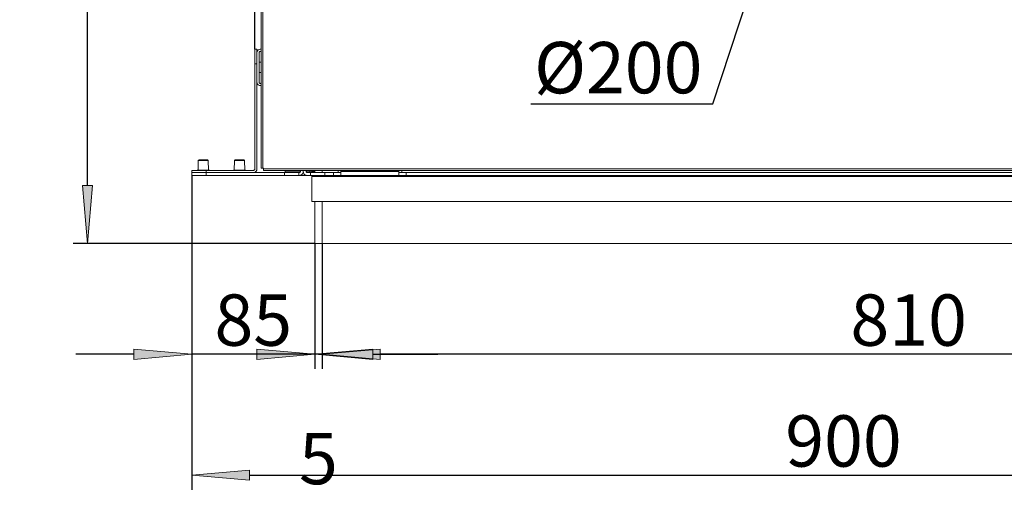
# Model space of a CAD drawing. Units: millimetres. Extents: x -2159 to 2041, y -1366 to 1604.
# Drawn here: x -1163 to -483, y 646 to 972 of the extents above; entities that cross this region are included whole.
import ezdxf

# ---------------------------------------------------------------- set-up
doc = ezdxf.new("R2010")
doc.units = ezdxf.units.MM
doc.header["$LTSCALE"] = 10
doc.header["$PDMODE"] = 1
doc.header["$PDSIZE"] = -2
doc.layers.get('0').update_dxf_attribs({"lineweight": 18})
doc.layers.add('Geen', color=7, linetype='Continuous', lineweight=9)
doc.layers.add('Maatlijnen', color=7, linetype='Continuous', lineweight=9)
doc.styles.add('Century Gothic', font='Century Gothic')
doc.dimstyles.new('iFiRE', dxfattribs={"dimtxt": 35.401801, "dimasz": 39.997559, "dimexe": 10, "dimexo": 0, "dimgap": 5, "dimtad": 1, "dimdec": 0, "dimtxsty": 'Century Gothic', "dimblk": 'VW_FILLEDARROW', "dimblk1": 'VW_FILLEDARROW', "dimblk2": 'VW_FILLEDARROW', "dimcen": 0, "dimazin": 0, "dimtfac": 1, "dimtdec": 0, "dimtix": 1, "dimtmove": 0, "dimatfit": 0, "dimldrblk": 'VW_FILLEDARROW-1', "dimfxl": 1, "dimfrac": 2, "dimtolj": 1, "dimarcsym": 0})

# ---------------------------------------------------------------- blocks, each defined once
blk = doc.blocks.new('VW_FILLEDARROW')
at = {"linetype": 'Continuous', "lineweight": 0}
blk.add_hatch(color=0, dxfattribs=at).paths.add_polyline_path([(-1, 0.087), (0, 0), (-1, -0.087)])
at = {"color": 0, "linetype": 'Continuous', "lineweight": 5, "flags": 128}
blk.add_lwpolyline([(-1, 0.087), (0, 0), (-1, -0.087)], close=True, dxfattribs=at)
blk = doc.blocks.new('*D12')
at = {"layer": 'Defpoints', "color": 0}
for p in [(-1000.24, 1421.5), (-595.74, 1181.7), (-1000.24, 951.7)]:
    blk.add_point(p, dxfattribs=at)
at = {"layer": 'Maatlijnen', "color": 0, "linetype": 'Continuous', "lineweight": -2}
for p, q in [((-1000.24, 951.7), (-1000.24, 1431.5)), ((-595.74, 1181.7), (-595.74, 1431.5)), ((-635.74, 1421.5), (-960.24, 1421.5))]:
    blk.add_line(p, q, dxfattribs=at)
at = {"layer": 'Maatlijnen', "color": 0, "lineweight": -2, "xscale": 39.99755859374999, "yscale": 39.99755859374999, "zscale": 39.99755859374999, "rotation": 180}
blk.add_blockref('VW_FILLEDARROW', (-1000.24, 1421.5), dxfattribs=at)
at = {"layer": 'Maatlijnen', "color": 0, "lineweight": -2, "xscale": 39.99755859374999, "yscale": 39.99755859374999, "zscale": 39.99755859374999}
blk.add_blockref('VW_FILLEDARROW', (-595.74, 1421.5), dxfattribs=at)
at = {"layer": 'Maatlijnen', "color": 0, "lineweight": 9, "insert": (-797.99, 1445.09), "char_height": 35.402, "attachment_point": 5, "style": 'Century Gothic'}
blk.add_mtext('\\A1;404', dxfattribs=at)
blk = doc.blocks.new('VW_FILLEDARROW-1')
at = {"linetype": 'Continuous', "lineweight": 0}
blk.add_hatch(color=0, dxfattribs=at).paths.add_polyline_path([(-1, 0.087), (0, 0), (-1, -0.087)])
at = {"color": 0, "linetype": 'Continuous', "lineweight": 13, "flags": 128}
blk.add_lwpolyline([(-1, 0.087), (0, 0), (-1, -0.087)], close=True, dxfattribs=at)
blk = doc.blocks.new('*D17')
at = {"layer": 'Defpoints', "color": 0}
for p in [(-564.43, 1276.67), (-627.05, 1086.73)]:
    blk.add_point(p, dxfattribs=at)
at = {"layer": 'Maatlijnen', "color": 0, "linetype": 'Continuous', "lineweight": -2}
for p, q in [((-551.9, 1314.65), (-539.38, 1352.64)), ((-564.43, 1276.67), (-627.05, 1086.73)), ((-684, 914), (-639.58, 1048.74)), ((-809.49, 914), (-684, 914))]:
    blk.add_line(p, q, dxfattribs=at)
at = {"layer": 'Maatlijnen', "color": 0, "lineweight": -2, "xscale": 39.99755859374999, "yscale": 39.99755859374999, "zscale": 39.99755859374999}
for p, rotation in [((-564.43, 1276.67), 251.7523442694801), ((-627.05, 1086.73), 71.75234426948015)]:
    blk.add_blockref('VW_FILLEDARROW-1', p, dxfattribs=dict(at, rotation=rotation))
at = {"layer": 'Maatlijnen', "color": 0, "lineweight": 9, "insert": (-749.24, 939.04), "char_height": 35.402, "attachment_point": 5, "style": 'Century Gothic'}
blk.add_mtext('\\A1;%%c200', dxfattribs=at)
blk = doc.blocks.new('Groep-6-1')
at = {"layer": 'Geen', "color": 7, "linetype": 'Continuous', "lineweight": 9}
for p, q in [((-995.74, 869.7), (-995.74, 1367.2)), ((-994.74, 869.7), (-994.74, 1366.7)), ((-1000.24, 951.7), (-998.74, 951.7)), ((-1000.24, 951.7), (-1000.24, 869)), ((-998.74, 951.7), (-998.74, 869)), ((-998.74, 949.4), (-998.66, 950.01)), ((-998.66, 950.01), (-998.32, 950.72)), ((-998.32, 950.72), (-997.76, 951.28)), ((-997.76, 951.28), (-997.04, 951.62)), ((-997.24, 949.4), (-997.21, 949.61)), ((-997.24, 949.4), (-997.24, 929)), ((-997.21, 949.61), (-997.09, 949.86)), ((-996.9, 950.05), (-997.09, 949.86)), ((-997.04, 951.62), (-996.44, 951.7)), ((-996.65, 950.17), (-996.9, 950.05)), ((-996.44, 950.2), (-996.65, 950.17)), ((-996.44, 951.7), (-995.74, 951.7)), ((-996.44, 950.2), (-995.74, 950.2)), ((-1000.24, 941.7), (-998.74, 941.7)), ((-997.24, 942.85), (-997.14, 942.85)), ((-997.24, 939.2), (-997.14, 939.2)), ((-997.14, 942.85), (-995.74, 942.81)), ((-997.14, 942.85), (-997.14, 935.55)), ((-997.14, 942.81), (-995.74, 942.78)), ((-997.24, 935.55), (-997.14, 935.55)), ((-997.14, 935.59), (-995.74, 935.62)), ((-997.14, 935.55), (-995.74, 935.59)), ((-998.66, 928.39), (-998.74, 929)), ((-998.32, 927.68), (-998.66, 928.39)), ((-997.76, 927.12), (-998.32, 927.68)), ((-997.04, 926.78), (-997.76, 927.12)), ((-997.24, 929), (-997.21, 928.79)), ((-997.21, 928.79), (-997.09, 928.54)), ((-997.09, 928.54), (-996.9, 928.35)), ((-996.44, 926.7), (-997.04, 926.78)), ((-996.9, 928.35), (-996.65, 928.23)), ((-996.65, 928.23), (-996.44, 928.2)), ((-996.44, 928.2), (-995.74, 928.2)), ((-996.44, 926.7), (-995.74, 926.7)), ((-1039.35, 868.3), (-1039.19, 875)), ((-1039.19, 875), (-1038.7, 875.5)), ((-1039.19, 875), (-1039.04, 875)), ((-1039.04, 875), (-1038.91, 875)), ((-1038.91, 875), (-1038.59, 875)), ((-1038.7, 875.5), (-1032.78, 875.5)), ((-1038.59, 875), (-1038.37, 875)), ((-1038.37, 875), (-1037.89, 875)), ((-1037.89, 875), (-1037.62, 875)), ((-1037.62, 875), (-1037, 875)), ((-1037, 875), (-1036.72, 875)), ((-1036.72, 875), (-1035.99, 875)), ((-1035.99, 875), (-1035.74, 875)), ((-1035.74, 875), (-1034.97, 875)), ((-1034.97, 875), (-1034.76, 875)), ((-1034.76, 875), (-1034, 875)), ((-1034, 875), (-1033.85, 875)), ((-1033.85, 875), (-1033.19, 875)), ((-1033.19, 875), (-1033.1, 875)), ((-1033.1, 875), (-1032.6, 875)), ((-1032.78, 875.5), (-1032.29, 875)), ((-1032.6, 875), (-1032.57, 875)), ((-1032.57, 875), (-1032.29, 875)), ((-1032.29, 875), (-1032.29, 875)), ((-1032.29, 875), (-1032.13, 868.3)), ((-1014.39, 868.3), (-1014.22, 875)), ((-1014.22, 875), (-1013.7, 875.5)), ((-1014.22, 875), (-1014.11, 875)), ((-1014.11, 875), (-1014.08, 875)), ((-1014.08, 875), (-1013.74, 875)), ((-1013.74, 875), (-1013.67, 875)), ((-1013.7, 875.5), (-1013.51, 875.5)), ((-1013.67, 875), (-1013.1, 875)), ((-1013.51, 875.5), (-1013.3, 875.5)), ((-1013.3, 875.5), (-1008.5, 875.5)), ((-1013.1, 875), (-1013.02, 875)), ((-1013.02, 875), (-1012.25, 875)), ((-1012.25, 875), (-1012.19, 875)), ((-1012.19, 875), (-1011.26, 875)), ((-1011.26, 875), (-1011.23, 875)), ((-1011.23, 875), (-1010.24, 875)), ((-1010.24, 875), (-1010.22, 875)), ((-1010.22, 875), (-1009.29, 875)), ((-1009.29, 875), (-1009.23, 875)), ((-1009.23, 875), (-1008.45, 875)), ((-1008.5, 875.5), (-1008.23, 875.5)), ((-1008.45, 875), (-1008.38, 875)), ((-1008.38, 875), (-1007.81, 875)), ((-1008.23, 875.5), (-1007.78, 875.5)), ((-1007.81, 875), (-1007.74, 875)), ((-1007.78, 875.5), (-1007.25, 875)), ((-1007.74, 875), (-1007.39, 875)), ((-1007.39, 875), (-1007.36, 875)), ((-1007.36, 875), (-1007.25, 875)), ((-1007.25, 875), (-1007.09, 868.3)), ((-1043.74, 868.2), (-1001.04, 868.2)), ((-1043.74, 864.7), (-1043.74, 868.2)), ((-1043.74, 866.7), (-969.54, 866.7)), ((-1043.74, 864.7), (-193.54, 864.7)), ((-1039.95, 868.3), (-1039.95, 868.2)), ((-1039.95, 868.3), (-1031.52, 868.3)), ((-1037.85, 868.3), (-1037.85, 868.2)), ((-1033.74, 868.2), (-1033.74, 864.7)), ((-1033.63, 868.3), (-1033.63, 868.2)), ((-1031.52, 868.3), (-1031.52, 868.2)), ((-1014.95, 868.3), (-1014.95, 868.2)), ((-1014.95, 868.3), (-1006.52, 868.3)), ((-1012.85, 868.3), (-1012.85, 868.2)), ((-1008.63, 868.3), (-1008.63, 868.2)), ((-1006.52, 868.3), (-1006.52, 868.2)), ((-1001.04, 868.2), (-1000.83, 868.23)), ((-1000.43, 866.78), (-1001.04, 866.7)), ((-1000.83, 868.23), (-1000.58, 868.35)), ((-1000.38, 868.54), (-1000.58, 868.35)), ((-999.72, 867.12), (-1000.43, 866.78)), ((-1000.27, 868.79), (-1000.38, 868.54)), ((-1000.27, 868.79), (-1000.24, 869)), ((-999.16, 867.68), (-999.72, 867.12)), ((-998.82, 868.39), (-999.16, 867.68)), ((-998.74, 869), (-998.82, 868.39)), ((-995.74, 869.7), (-994.24, 869.7)), ((-994.24, 868.2), (-994.24, 869.7)), ((-994.24, 869.2), (-939.49, 869.2)), ((-994.24, 868.2), (-197.24, 868.2)), ((-979.74, 866.7), (-979.74, 864.7)), ((-979.24, 867.7), (-968.74, 867.7)), ((-979.24, 866.7), (-979.24, 867.7)), ((-973.52, 868.2), (-973.52, 868.15)), ((-973.48, 868), (-973.52, 868.15)), ((-973.39, 867.86), (-973.48, 868)), ((-973.27, 867.76), (-973.39, 867.86)), ((-973.12, 867.71), (-973.27, 867.76)), ((-973.02, 867.7), (-973.12, 867.71)), ((-969.74, 866.7), (-969.74, 864.7)), ((-969.54, 866.7), (-969.29, 866.74)), ((-968.8, 864.8), (-969.54, 864.7)), ((-969.38, 866.72), (-969.27, 866.75)), ((-969.29, 866.74), (-969.1, 866.83)), ((-969.18, 866.79), (-969.07, 866.86)), ((-969.1, 866.83), (-968.92, 866.99)), ((-968.89, 867.04), (-968.98, 866.93)), ((-968.92, 866.99), (-968.79, 867.21)), ((-968.78, 867.23), (-968.83, 867.14)), ((-967.93, 865.21), (-968.8, 864.8)), ((-968.79, 867.21), (-968.74, 867.45)), ((-968.74, 867.5), (-968.76, 867.35)), ((-968.74, 868.2), (-968.74, 867.5)), ((-968.74, 867.45), (-968.74, 867.5)), ((-967.25, 865.89), (-967.93, 865.21)), ((-966.84, 866.76), (-967.25, 865.89)), ((-966.87, 866.7), (-966.61, 866.7)), ((-966.74, 867.5), (-966.84, 866.76)), ((-966.74, 868.2), (-966.74, 867.5)), ((-966.64, 866.76), (-966.74, 867.5)), ((-966.23, 865.89), (-966.64, 866.76)), ((-965.55, 865.21), (-966.23, 865.89)), ((-964.68, 864.8), (-965.55, 865.21)), ((-964.74, 868.2), (-964.74, 867.5)), ((-964.74, 867.7), (-961.24, 867.7)), ((-964.74, 867.5), (-964.7, 867.25)), ((-964.71, 867.35), (-964.69, 867.23)), ((-964.7, 867.25), (-964.61, 867.06)), ((-963.94, 864.7), (-964.68, 864.8)), ((-964.64, 867.14), (-964.59, 867.04)), ((-964.61, 867.06), (-964.44, 866.88)), ((-964.59, 867.04), (-964.44, 866.88)), ((-964.49, 866.93), (-964.41, 866.86)), ((-964.34, 867.71), (-964.44, 867.7)), ((-964.44, 866.88), (-964.23, 866.75)), ((-964.19, 867.76), (-964.34, 867.71)), ((-964.3, 866.79), (-964.2, 866.75)), ((-964.23, 866.75), (-963.98, 866.7)), ((-964.07, 867.86), (-964.19, 867.76)), ((-964.09, 866.72), (-963.94, 866.7)), ((-963.98, 868), (-964.07, 867.86)), ((-963.94, 868.15), (-963.98, 868)), ((-963.98, 866.7), (-963.94, 866.7)), ((-963.94, 868.2), (-963.94, 868.15)), ((-963.94, 866.7), (-940.74, 866.7)), ((-963.3, 868.03), (-963.45, 867.7)), ((-963.28, 868.2), (-963.3, 868.03)), ((-963.24, 868.2), (-963.24, 867.7)), ((-962.24, 868.2), (-962.24, 866.7)), ((-961.74, 864.7), (-961.74, 866.7)), ((-961.33, 864.67), (-961.54, 864.7)), ((-961.08, 864.55), (-961.33, 864.67)), ((-961.24, 868.2), (-961.24, 867.7)), ((-960.88, 864.36), (-961.08, 864.55)), ((-960.77, 864.11), (-960.88, 864.36)), ((-960.74, 863.9), (-960.77, 864.11)), ((-960.74, 868.2), (-960.74, 866.7)), ((-960.74, 867.5), (-958.74, 867.5)), ((-960.74, 846.7), (-960.74, 864.7)), ((-960.74, 863.9), (-230.74, 863.9)), ((-958.74, 868.2), (-958.74, 866.7)), ((-953.74, 868.2), (-953.74, 866.7)), ((-951.74, 864.7), (-951.74, 866.7)), ((-945.74, 866.7), (-945.74, 864.7)), ((-942.74, 868.2), (-942.74, 866.7)), ((-940.74, 868.2), (-940.74, 864.7)), ((-940.74, 867.5), (-900.74, 867.5)), ((-939.49, 869.2), (-886.72, 869.2)), ((-900.74, 868.2), (-900.74, 864.7)), ((-900.74, 866.7), (-290.74, 866.7)), ((-898.74, 868.2), (-898.74, 866.7)), ((-895.74, 864.7), (-895.74, 866.7)), ((-886.72, 869.2), (-878.24, 869.2)), ((-878.24, 869.2), (-851.72, 869.2)), ((-851.72, 869.2), (-834.49, 869.2)), ((-834.49, 869.2), (-763.24, 869.2)), ((-763.24, 869.2), (-428.24, 869.2)), ((-960.74, 846.7), (-230.74, 846.7)), ((-958.74, 846.7), (-958.74, 817.7)), ((-953.74, 846.7), (-953.74, 817.7)), ((-958.74, 817.7), (-143.74, 817.7))]:
    blk.add_line(p, q, dxfattribs=at)
blk = doc.blocks.new('*D28')
at = {"layer": 'Defpoints', "color": 0}
for p in [(-1043.74, 864.7), (-958.74, 817.7), (-1043.74, 741.36)]:
    blk.add_point(p, dxfattribs=at)
at = {"layer": 'Maatlijnen', "color": 0, "linetype": 'Continuous', "lineweight": -2}
for p, q in [((-1043.74, 864.7), (-1043.74, 731.36)), ((-958.74, 817.7), (-958.74, 731.36)), ((-1083.74, 741.36), (-1123.73, 741.36)), ((-958.74, 741.36), (-1043.74, 741.36)), ((-918.74, 741.36), (-878.74, 741.36))]:
    blk.add_line(p, q, dxfattribs=at)
at = {"layer": 'Maatlijnen', "color": 0, "lineweight": -2, "xscale": 39.99755859374999, "yscale": 39.99755859374999, "zscale": 39.99755859374999}
blk.add_blockref('VW_FILLEDARROW', (-1043.74, 741.36), dxfattribs=at)
at = {"layer": 'Maatlijnen', "color": 0, "lineweight": -2, "xscale": 39.99755859374999, "yscale": 39.99755859374999, "zscale": 39.99755859374999, "rotation": 180}
blk.add_blockref('VW_FILLEDARROW', (-958.74, 741.36), dxfattribs=at)
at = {"layer": 'Maatlijnen', "color": 0, "lineweight": 9, "insert": (-1001.24, 764.95), "char_height": 35.402, "attachment_point": 5, "style": 'Century Gothic'}
blk.add_mtext('\\A1;85', dxfattribs=at)
blk = doc.blocks.new('*D29')
at = {"layer": 'Defpoints', "color": 0}
for p in [(-958.74, 817.7), (-953.74, 817.7), (-958.74, 741.36)]:
    blk.add_point(p, dxfattribs=at)
at = {"layer": 'Maatlijnen', "color": 0, "linetype": 'Continuous', "lineweight": -2}
for p, q in [((-958.74, 817.7), (-958.74, 731.36)), ((-953.74, 817.7), (-953.74, 731.36)), ((-998.74, 741.36), (-1038.73, 741.36)), ((-953.74, 741.36), (-958.74, 741.36)), ((-913.74, 741.36), (-873.74, 741.36))]:
    blk.add_line(p, q, dxfattribs=at)
at = {"layer": 'Maatlijnen', "color": 0, "lineweight": -2, "xscale": 39.99755859374999, "yscale": 39.99755859374999, "zscale": 39.99755859374999}
blk.add_blockref('VW_FILLEDARROW', (-958.74, 741.36), dxfattribs=at)
at = {"layer": 'Maatlijnen', "color": 0, "lineweight": -2, "xscale": 39.99755859374999, "yscale": 39.99755859374999, "zscale": 39.99755859374999, "rotation": 180}
blk.add_blockref('VW_FILLEDARROW', (-953.74, 741.36), dxfattribs=at)
at = {"layer": 'Maatlijnen', "color": 0, "lineweight": 9, "insert": (-956.24, 669.43), "char_height": 35.402, "attachment_point": 5, "style": 'Century Gothic'}
blk.add_mtext('\\A1;5', dxfattribs=at)
blk = doc.blocks.new('*D30')
at = {"layer": 'Defpoints', "color": 0}
for p in [(-953.74, 817.7), (-143.74, 817.7), (-953.74, 741.36)]:
    blk.add_point(p, dxfattribs=at)
at = {"layer": 'Maatlijnen', "color": 0, "linetype": 'Continuous', "lineweight": -2}
for p, q in [((-953.74, 817.7), (-953.74, 731.36)), ((-143.74, 817.7), (-143.74, 731.36)), ((-183.74, 741.36), (-913.74, 741.36))]:
    blk.add_line(p, q, dxfattribs=at)
at = {"layer": 'Maatlijnen', "color": 0, "lineweight": -2, "xscale": 39.99755859374999, "yscale": 39.99755859374999, "zscale": 39.99755859374999, "rotation": 180}
blk.add_blockref('VW_FILLEDARROW', (-953.74, 741.36), dxfattribs=at)
at = {"layer": 'Maatlijnen', "color": 0, "lineweight": -2, "xscale": 39.99755859374999, "yscale": 39.99755859374999, "zscale": 39.99755859374999}
blk.add_blockref('VW_FILLEDARROW', (-143.74, 741.36), dxfattribs=at)
at = {"layer": 'Maatlijnen', "color": 0, "lineweight": 9, "insert": (-548.74, 764.95), "char_height": 35.402, "attachment_point": 5, "style": 'Century Gothic'}
blk.add_mtext('\\A1;810', dxfattribs=at)
blk = doc.blocks.new('*D35')
at = {"layer": 'Defpoints', "color": 0}
for p in [(-1043.74, 864.7), (-143.74, 817.7), (-143.74, 658)]:
    blk.add_point(p, dxfattribs=at)
at = {"layer": 'Maatlijnen', "color": 0, "linetype": 'Continuous', "lineweight": -2}
for p, q in [((-1043.74, 864.7), (-1043.74, 648)), ((-143.74, 817.7), (-143.74, 648)), ((-1003.74, 658), (-183.74, 658))]:
    blk.add_line(p, q, dxfattribs=at)
at = {"layer": 'Maatlijnen', "color": 0, "lineweight": -2, "xscale": 39.99755859374999, "yscale": 39.99755859374999, "zscale": 39.99755859374999, "rotation": 180}
blk.add_blockref('VW_FILLEDARROW', (-1043.74, 658), dxfattribs=at)
at = {"layer": 'Maatlijnen', "color": 0, "lineweight": -2, "xscale": 39.99755859374999, "yscale": 39.99755859374999, "zscale": 39.99755859374999}
blk.add_blockref('VW_FILLEDARROW', (-143.74, 658), dxfattribs=at)
at = {"layer": 'Maatlijnen', "color": 0, "lineweight": 9, "insert": (-593.74, 681.59), "char_height": 35.402, "attachment_point": 5, "style": 'Century Gothic'}
blk.add_mtext('\\A1;900', dxfattribs=at)
blk = doc.blocks.new('*D36')
at = {"layer": 'Defpoints', "color": 0}
for p in [(-1115.7, 1368.1), (-994.28, 1368.1), (-958.74, 817.7)]:
    blk.add_point(p, dxfattribs=at)
at = {"layer": 'Maatlijnen', "color": 0, "linetype": 'Continuous', "lineweight": -2}
for p, q in [((-994.28, 1368.1), (-1125.7, 1368.1)), ((-1115.7, 857.7), (-1115.7, 1328.1)), ((-958.74, 817.7), (-1125.7, 817.7))]:
    blk.add_line(p, q, dxfattribs=at)
at = {"layer": 'Maatlijnen', "color": 0, "lineweight": -2, "xscale": 39.99755859374999, "yscale": 39.99755859374999, "zscale": 39.99755859374999}
for p, rotation in [((-1115.7, 1368.1), 90), ((-1115.7, 817.7), 270)]:
    blk.add_blockref('VW_FILLEDARROW', p, dxfattribs=dict(at, rotation=rotation))
at = {"layer": 'Maatlijnen', "color": 0, "lineweight": 9, "insert": (-1139.29, 1092.9), "char_height": 35.402, "attachment_point": 5, "rotation": 90, "style": 'Century Gothic'}
blk.add_mtext('\\A1;550', dxfattribs=at)

msp = doc.modelspace()

# ---------------------------------------------------------------- block references
at = {"layer": 'Geen', "color": 7}
msp.add_blockref('Groep-6-1', (0, 0), dxfattribs=at)

# ---------------------------------------------------------------- dimensions: what is measured, and where the dimension line sits
at = {"layer": 'Maatlijnen', "color": 7, "linetype": 'Continuous', "lineweight": 9}
for base, p1, p2, override, picture, middle in [((-1000.2379, 1421.5), (-595.7391, 1181.6965), (-1000.2379, 951.7), {"dimgap": 5, "dimpost": '<>', "dimtxsty": 'Century Gothic', "dimtmove": 2}, '*D12', (-797.9885, 1445.0868)), ((-1043.74, 741.36), (-958.74, 817.7), (-1043.74, 864.7), {"dimtxt": 35.401801, "dimgap": 5, "dimpost": '<>', "dimtxsty": 'Century Gothic', "dimtmove": 2}, '*D28', (-1001.24, 764.95)), ((-143.74, 658), (-1043.74, 864.7), (-143.74, 817.7), {"dimtxt": 35.401801, "dimgap": 5, "dimpost": '<>', "dimtxsty": 'Century Gothic', "dimtmove": 2}, '*D35', (-593.74, 681.59))]:
    dim = msp.add_linear_dim(base=base, p1=p1, p2=p2, dimstyle='iFiRE', override=override, dxfattribs=at)
    dim.commit()
    dim.dimension.update_dxf_attribs({"geometry": picture, "text_midpoint": middle})
dim = msp.add_linear_dim(base=(-1115.7, 1368.1), p1=(-958.74, 817.7), p2=(-994.28, 1368.1), angle=270, dimstyle='iFiRE', override={"dimtxt": 35.401801, "dimgap": 5, "dimpost": '<>', "dimtxsty": 'Century Gothic', "dimtmove": 2}, dxfattribs=at)
dim.commit()
dim.dimension.update_dxf_attribs({"geometry": '*D36', "text_midpoint": (-1139.29, 1092.9)})
dim = msp.add_diameter_dim_2p(p1=(-564.43, 1276.67), p2=(-627.05, 1086.73), dimstyle='iFiRE', override={"dimgap": 5, "dimtih": 1, "dimtoh": 1, "dimpost": '', "dimtxsty": 'Century Gothic', "dimblk": 'VW_FILLEDARROW-1', "dimse1": 1, "dimse2": 1, "dimtix": 0, "dimatfit": 0}, dxfattribs=at)
dim.commit()
dim.dimension.update_dxf_attribs({"geometry": '*D17', "text_midpoint": (-749.24, 914), "dimtype": 163})
for p1, p2, override, picture, middle in [((-953.74, 817.7), (-958.74, 817.7), {"dimtxt": 35.401801, "dimgap": 5, "dimpost": '<>', "dimtxsty": 'Century Gothic', "dimtix": 0, "dimtmove": 2}, '*D29', (-956.24, 669.43)), ((-143.74, 817.7), (-953.74, 817.7), {"dimtxt": 35.401801, "dimgap": 5, "dimpost": '<>', "dimtxsty": 'Century Gothic', "dimtmove": 2}, '*D30', (-548.74, 764.95))]:
    dim = msp.add_aligned_dim(p1=p1, p2=p2, distance=76.34, dimstyle='iFiRE', override=override, dxfattribs=at)
    dim.commit()
    dim.dimension.update_dxf_attribs({"geometry": picture, "text_midpoint": middle})

doc.saveas('drawing.dxf')
